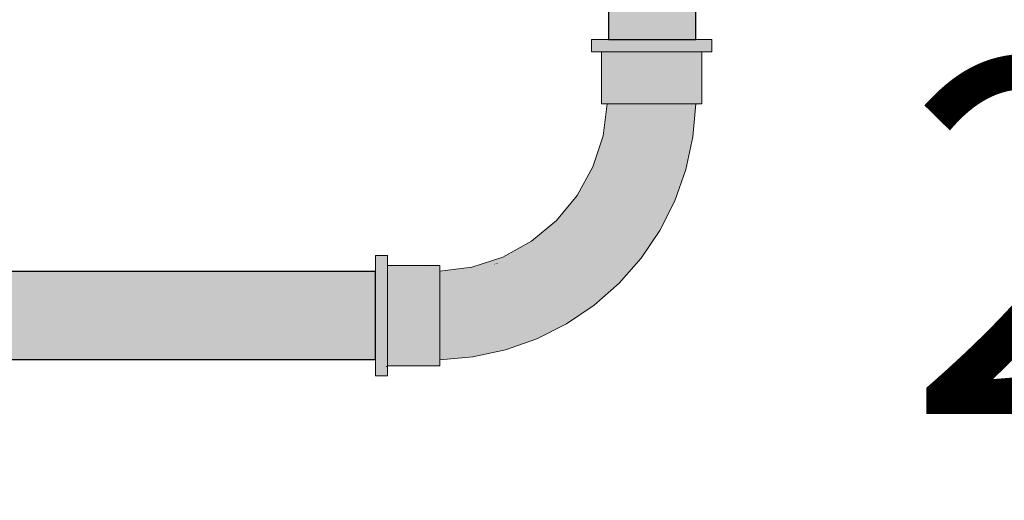
# Model space of a CAD drawing. Units: millimetres. Extents: x 0 to 530, y -71 to 25.
# Drawn here: x 475 to 475, y -33 to -33 of the extents above; entities that cross this region are included whole.
import ezdxf

# ---------------------------------------------------------------- set-up
doc = ezdxf.new("R2010")
doc.units = ezdxf.units.MM
doc.header["$MEASUREMENT"] = 0
doc.linetypes.add('NULL', pattern=[0])
for name, color, linetype, lineweight in [('AF-Condutos Reúso', 200, 'Continuous', 25), ('AF-Conexões Reúso', 216, 'Continuous', 18), ('Textos', 7, 'Continuous', 9)]:
    doc.layers.add(name, color=color, linetype=linetype, lineweight=lineweight)
doc.styles.add('Arial', font='txt')

msp = doc.modelspace()

# ---------------------------------------------------------------- hatches: boundary and pattern name
at = {"layer": 'AF-Condutos Reúso', "linetype": 'Continuous'}
for points in [[(475.18957, -32.73209), (475.18957, -32.56139), (475.18742, -32.56139), (475.18133, -32.56139), (475.1723, -32.56139), (475.16199, -32.56139), (475.15207, -32.56139), (475.14438, -32.56139), (475.14012, -32.56139), (475.14012, -32.73209), (475.14438, -32.73209), (475.15207, -32.73209), (475.16199, -32.73209), (475.1723, -32.73209), (475.18133, -32.73209), (475.18742, -32.73209)], [(458.02559, -32.91296), (475.00859, -32.91296), (475.00859, -32.90975), (475.00859, -32.90279), (475.00859, -32.89329), (475.00859, -32.8829), (475.00859, -32.8734), (475.00859, -32.86645), (475.00859, -32.86323), (458.02559, -32.86323), (458.02559, -32.86645), (458.02559, -32.8734), (458.02559, -32.8829), (458.02559, -32.89329), (458.02559, -32.90279), (458.02559, -32.90975)]]:
    msp.add_hatch(color=201, dxfattribs=at).paths.add_polyline_path(points)
at = {"layer": 'AF-Conexões Reúso', "linetype": 'Continuous'}
for points in [[(475.13176, -32.73209), (475.13059, -32.73209), (475.13059, -32.7389), (475.13176, -32.7389), (475.13516, -32.7389), (475.14012, -32.73264), (475.14055, -32.73209), (475.14012, -32.73209), (475.13516, -32.73209)], [(475.13516, -32.7389), (475.13617, -32.7389), (475.14055, -32.7389), (475.14758, -32.7389), (475.15578, -32.7389), (475.16457, -32.7389), (475.1734, -32.7389), (475.1816, -32.7389), (475.18863, -32.7389), (475.18957, -32.73771), (475.19402, -32.73209), (475.18957, -32.73209), (475.18863, -32.73209), (475.1816, -32.73209), (475.1734, -32.73209), (475.16457, -32.73209), (475.15578, -32.73209), (475.14758, -32.73209), (475.14055, -32.73209), (475.13617, -32.73761)], [(475.19859, -32.7389), (475.19859, -32.73209), (475.19742, -32.73209), (475.19402, -32.73209), (475.19297, -32.73343), (475.18863, -32.7389), (475.19297, -32.7389), (475.19402, -32.7389), (475.19742, -32.7389)], [(475.13715, -32.7389), (475.13617, -32.7389), (475.13617, -32.7683), (475.13715, -32.7683), (475.13953, -32.7683), (475.14, -32.7683), (475.14, -32.76465), (475.14, -32.7389)], [(475.19203, -32.7683), (475.19203, -32.73903), (475.19203, -32.7389), (475.18918, -32.7389), (475.18465, -32.7389), (475.17879, -32.7389), (475.17195, -32.7389), (475.16457, -32.7389), (475.15723, -32.7389), (475.15039, -32.7389), (475.14449, -32.7389), (475.14, -32.7389), (475.14, -32.7683), (475.14449, -32.7683), (475.15039, -32.7683), (475.15723, -32.7683), (475.16457, -32.7683), (475.17195, -32.7683), (475.17879, -32.7683), (475.18465, -32.7683), (475.18918, -32.7683), (475.18953, -32.7683)], [(475.19297, -32.7683), (475.19297, -32.7389), (475.19203, -32.7389), (475.19203, -32.7683)], [(475.16395, -32.84691), (475.16215, -32.84453), (475.1575, -32.84301), (475.15684, -32.83342), (475.15574, -32.81837), (475.15105, -32.80515), (475.14082, -32.80403), (475.13695, -32.80028), (475.12801, -32.81441), (475.13191, -32.81733), (475.14055, -32.81635), (475.14652, -32.82011), (475.14055, -32.81635), (475.13191, -32.81733), (475.12801, -32.81441), (475.11897, -32.82672), (475.11762, -32.82856), (475.11783, -32.82879), (475.12031, -32.83142), (475.12805, -32.83493), (475.14293, -32.83405), (475.12805, -32.83493), (475.12031, -32.83142), (475.1177, -32.82864), (475.11762, -32.82856), (475.11724, -32.82902), (475.10691, -32.84165), (475.11148, -32.84531), (475.12668, -32.84605), (475.1352, -32.84818), (475.1482, -32.84749), (475.1352, -32.84818), (475.12668, -32.84605), (475.11148, -32.84531), (475.10691, -32.84165), (475.11762, -32.82856), (475.12801, -32.81441), (475.13363, -32.80128), (475.13145, -32.80404), (475.12258, -32.82016), (475.11082, -32.83433), (475.09664, -32.84607), (475.08055, -32.85496), (475.09121, -32.85174), (475.08055, -32.85496), (475.06305, -32.86068), (475.0448, -32.86304), (475.06352, -32.86188), (475.07801, -32.85841), (475.0957, -32.85615), (475.10816, -32.85779), (475.12238, -32.8582), (475.13359, -32.85918), (475.14969, -32.8566), (475.13359, -32.85918), (475.12238, -32.8582), (475.10816, -32.85779), (475.0957, -32.85615), (475.07801, -32.85841), (475.07043, -32.86384), (475.07743, -32.85882), (475.07494, -32.85914), (475.06352, -32.86188), (475.0448, -32.86304), (475.0448, -32.86455), (475.05609, -32.86603), (475.0448, -32.86455), (475.0448, -32.86889), (475.06285, -32.87148), (475.08215, -32.86659), (475.09445, -32.86761), (475.08215, -32.86659), (475.06285, -32.87148), (475.0448, -32.86889), (475.0448, -32.87554), (475.06133, -32.87955), (475.08211, -32.87633), (475.10355, -32.87132), (475.08211, -32.87633), (475.06133, -32.87955), (475.0448, -32.87554), (475.0448, -32.88371), (475.06289, -32.88817), (475.08312, -32.88655), (475.1027, -32.88053), (475.11926, -32.87275), (475.1027, -32.88053), (475.08312, -32.88655), (475.06289, -32.88817), (475.0448, -32.88371), (475.0448, -32.89239), (475.06977, -32.89601), (475.09578, -32.8902), (475.11211, -32.88334), (475.13406, -32.87139), (475.15168, -32.8615), (475.13406, -32.87139), (475.11211, -32.88334), (475.09578, -32.8902), (475.06977, -32.89601), (475.0448, -32.89239), (475.0448, -32.90055), (475.0448, -32.90721), (475.06254, -32.90391), (475.0832, -32.89811), (475.06254, -32.90391), (475.0448, -32.90721), (475.0448, -32.91155), (475.06566, -32.90869), (475.08602, -32.90256), (475.10664, -32.89182), (475.08602, -32.90256), (475.06566, -32.90869), (475.08906, -32.90448), (475.10605, -32.89675), (475.12191, -32.8864), (475.13828, -32.87544), (475.12191, -32.8864), (475.10605, -32.89675), (475.08906, -32.90448), (475.06566, -32.90869), (475.0448, -32.91155), (475.0448, -32.91306), (475.06355, -32.91143), (475.08191, -32.90744), (475.09965, -32.90115), (475.11648, -32.89267), (475.13207, -32.88213), (475.14617, -32.86969), (475.15863, -32.85556), (475.16914, -32.83998), (475.17766, -32.82318), (475.18395, -32.80544), (475.18793, -32.78705), (475.18953, -32.7683), (475.18805, -32.7683), (475.1852, -32.78923), (475.18098, -32.81252), (475.1852, -32.78923), (475.18805, -32.7683), (475.18371, -32.7683), (475.17703, -32.7683), (475.1798, -32.79198), (475.17898, -32.80947), (475.17309, -32.82933), (475.17898, -32.80947), (475.1798, -32.79198), (475.17703, -32.7683), (475.16887, -32.7683), (475.17301, -32.78839), (475.1732, -32.80557), (475.17301, -32.78839), (475.16887, -32.7683), (475.1602, -32.7683), (475.16488, -32.78155), (475.1602, -32.7683), (475.15203, -32.7683), (475.15594, -32.78609), (475.16336, -32.7979), (475.15594, -32.78609), (475.15203, -32.7683), (475.14539, -32.7683), (475.14723, -32.79199), (475.14539, -32.7683), (475.14105, -32.7683), (475.14207, -32.78381), (475.14105, -32.7683), (475.13953, -32.7683), (475.13719, -32.78655), (475.13145, -32.80404), (475.13363, -32.80128), (475.13809, -32.78789), (475.13634, -32.79314), (475.13363, -32.80128), (475.13536, -32.80076), (475.13695, -32.80028), (475.14082, -32.80403), (475.15105, -32.80515), (475.15574, -32.81837), (475.16594, -32.82205), (475.17184, -32.82293), (475.16594, -32.82205), (475.15574, -32.81837), (475.15684, -32.83342), (475.1575, -32.84301), (475.16215, -32.84453)], [(475.12815, -32.81409), (475.12801, -32.81441), (475.12807, -32.81431), (475.13695, -32.80028), (475.13363, -32.80128)], [(475.01539, -32.8541), (475.00859, -32.8541), (475.00859, -32.85525), (475.00859, -32.85865), (475.00991, -32.85969), (475.01539, -32.86405), (475.01539, -32.85969), (475.01539, -32.85865), (475.01539, -32.85525)], [(475.01408, -32.9165), (475.01539, -32.9165), (475.01539, -32.91214), (475.01539, -32.9051), (475.01539, -32.8969), (475.01539, -32.8881), (475.01539, -32.8793), (475.01539, -32.8711), (475.01539, -32.86405), (475.01436, -32.86323), (475.00859, -32.85865), (475.00859, -32.86323), (475.00859, -32.86405), (475.00859, -32.8711), (475.00859, -32.8793), (475.00859, -32.8881), (475.00859, -32.8969), (475.00859, -32.9051), (475.00859, -32.91214)], [(475.07801, -32.85841), (475.07494, -32.85914), (475.07743, -32.85882)], [(475.0448, -32.85969), (475.01539, -32.85969), (475.01539, -32.86066), (475.04275, -32.8633), (475.0448, -32.8635), (475.0448, -32.86304), (475.0448, -32.86066)], [(475.0448, -32.91553), (475.0448, -32.91306), (475.0448, -32.91269), (475.0448, -32.90818), (475.0448, -32.90229), (475.0448, -32.89545), (475.0448, -32.8881), (475.0448, -32.88074), (475.0448, -32.8739), (475.0448, -32.86801), (475.0448, -32.8635), (475.01539, -32.86066), (475.01539, -32.8635), (475.01539, -32.86801), (475.01539, -32.8739), (475.01539, -32.88074), (475.01539, -32.8881), (475.01539, -32.89545), (475.01539, -32.90229), (475.01539, -32.90818), (475.01539, -32.91269), (475.03131, -32.91423)], [(475.00859, -32.92094), (475.00859, -32.92209), (475.01539, -32.92209), (475.01539, -32.92094), (475.01539, -32.91754), (475.00963, -32.91296), (475.00859, -32.91214), (475.00859, -32.91296), (475.00859, -32.91754)], [(475.01539, -32.91553), (475.01539, -32.9165), (475.0448, -32.9165), (475.0448, -32.91553), (475.01539, -32.91269)], [(475.01539, -32.91754), (475.01539, -32.9165), (475.01408, -32.9165)]]:
    msp.add_hatch(color=213, dxfattribs=at).paths.add_polyline_path(points)

# ---------------------------------------------------------------- linework, layer by layer
at = {"layer": 'AF-Condutos Reúso'}
for p, q in [((475.14012, -32.56139), (475.14012, -32.73209)), ((475.18957, -32.73209), (475.18957, -32.56139)), ((475.14012, -32.73209), (475.14438, -32.73209)), ((475.14438, -32.73209), (475.15207, -32.73209)), ((475.15207, -32.73209), (475.16199, -32.73209)), ((475.16199, -32.73209), (475.1723, -32.73209)), ((475.1723, -32.73209), (475.18133, -32.73209)), ((475.18133, -32.73209), (475.18742, -32.73209)), ((475.18742, -32.73209), (475.18957, -32.73209)), ((475.00859, -32.86323), (458.02559, -32.86323)), ((475.00859, -32.86645), (475.00859, -32.86323)), ((475.00859, -32.8734), (475.00859, -32.86645)), ((475.00859, -32.8829), (475.00859, -32.8734)), ((475.00859, -32.89329), (475.00859, -32.8829)), ((475.00859, -32.90279), (475.00859, -32.89329)), ((475.00859, -32.90975), (475.00859, -32.90279)), ((458.02559, -32.91296), (475.00859, -32.91296)), ((475.00859, -32.91296), (475.00859, -32.90975))]:
    msp.add_line(p, q, dxfattribs=at)
at = {"layer": 'AF-Conexões Reúso'}
for p, q in [((475.13059, -32.73209), (475.13059, -32.7389)), ((475.13176, -32.73209), (475.13059, -32.73209)), ((475.13516, -32.73209), (475.13176, -32.73209)), ((475.14012, -32.73209), (475.13516, -32.73209)), ((475.14055, -32.73209), (475.14012, -32.73209)), ((475.14758, -32.73209), (475.14055, -32.73209)), ((475.15578, -32.73209), (475.14758, -32.73209)), ((475.16457, -32.73209), (475.15578, -32.73209)), ((475.1734, -32.73209), (475.16457, -32.73209)), ((475.1816, -32.73209), (475.1734, -32.73209)), ((475.18863, -32.73209), (475.1816, -32.73209)), ((475.18957, -32.73209), (475.18863, -32.73209)), ((475.19402, -32.73209), (475.18957, -32.73209)), ((475.19742, -32.73209), (475.19402, -32.73209)), ((475.19859, -32.73209), (475.19742, -32.73209)), ((475.19859, -32.7389), (475.19859, -32.73209)), ((475.13059, -32.7389), (475.13176, -32.7389)), ((475.13176, -32.7389), (475.13516, -32.7389)), ((475.13516, -32.7389), (475.13617, -32.7389)), ((475.13617, -32.7389), (475.14055, -32.7389)), ((475.13617, -32.7389), (475.13617, -32.7683)), ((475.13715, -32.7389), (475.13617, -32.7389)), ((475.14, -32.7389), (475.13715, -32.7389)), ((475.14449, -32.7389), (475.14, -32.7389)), ((475.14055, -32.7389), (475.14758, -32.7389)), ((475.15039, -32.7389), (475.14449, -32.7389)), ((475.14758, -32.7389), (475.15578, -32.7389)), ((475.15723, -32.7389), (475.15039, -32.7389)), ((475.15578, -32.7389), (475.16457, -32.7389)), ((475.16457, -32.7389), (475.15723, -32.7389)), ((475.16457, -32.7389), (475.1734, -32.7389)), ((475.17195, -32.7389), (475.16457, -32.7389)), ((475.17879, -32.7389), (475.17195, -32.7389)), ((475.1734, -32.7389), (475.1816, -32.7389)), ((475.18465, -32.7389), (475.17879, -32.7389)), ((475.1816, -32.7389), (475.18863, -32.7389)), ((475.18918, -32.7389), (475.18465, -32.7389)), ((475.18863, -32.7389), (475.19297, -32.7389)), ((475.19203, -32.7389), (475.18918, -32.7389)), ((475.19297, -32.7389), (475.19203, -32.7389)), ((475.19297, -32.7389), (475.19402, -32.7389)), ((475.19297, -32.7683), (475.19297, -32.7389)), ((475.19402, -32.7389), (475.19742, -32.7389)), ((475.19742, -32.7389), (475.19859, -32.7389)), ((475.13617, -32.7683), (475.13715, -32.7683)), ((475.13715, -32.7683), (475.13953, -32.7683)), ((475.13953, -32.7683), (475.13719, -32.78655)), ((475.13953, -32.7683), (475.14, -32.7683)), ((475.14105, -32.7683), (475.13953, -32.7683)), ((475.14, -32.7683), (475.14449, -32.7683)), ((475.14539, -32.7683), (475.14105, -32.7683)), ((475.14449, -32.7683), (475.15039, -32.7683)), ((475.15203, -32.7683), (475.14539, -32.7683)), ((475.15039, -32.7683), (475.15723, -32.7683)), ((475.1602, -32.7683), (475.15203, -32.7683)), ((475.15723, -32.7683), (475.16457, -32.7683)), ((475.16887, -32.7683), (475.1602, -32.7683)), ((475.16457, -32.7683), (475.17195, -32.7683)), ((475.17703, -32.7683), (475.16887, -32.7683)), ((475.17195, -32.7683), (475.17879, -32.7683)), ((475.18371, -32.7683), (475.17703, -32.7683)), ((475.17879, -32.7683), (475.18465, -32.7683)), ((475.18805, -32.7683), (475.18371, -32.7683)), ((475.18465, -32.7683), (475.18918, -32.7683)), ((475.18793, -32.78705), (475.18953, -32.7683)), ((475.18953, -32.7683), (475.18805, -32.7683)), ((475.18918, -32.7683), (475.18953, -32.7683)), ((475.18953, -32.7683), (475.19203, -32.7683)), ((475.19203, -32.7683), (475.19297, -32.7683)), ((475.13719, -32.78655), (475.13145, -32.80404)), ((475.18395, -32.80544), (475.18793, -32.78705)), ((475.13145, -32.80404), (475.12258, -32.82016)), ((475.17766, -32.82318), (475.18395, -32.80544)), ((475.12258, -32.82016), (475.11082, -32.83433)), ((475.16914, -32.83998), (475.17766, -32.82318)), ((475.11082, -32.83433), (475.09664, -32.84607)), ((475.15863, -32.85556), (475.16914, -32.83998)), ((475.09664, -32.84607), (475.08055, -32.85496)), ((475.00859, -32.8541), (475.00859, -32.85525)), ((475.01539, -32.8541), (475.00859, -32.8541)), ((475.00859, -32.85525), (475.00859, -32.85865)), ((475.00859, -32.85865), (475.00859, -32.86323)), ((475.01539, -32.85525), (475.01539, -32.8541)), ((475.01539, -32.85865), (475.01539, -32.85525)), ((475.01539, -32.85969), (475.01539, -32.85865)), ((475.08055, -32.85496), (475.06305, -32.86068)), ((475.14617, -32.86969), (475.15863, -32.85556)), ((475.00859, -32.86323), (475.00859, -32.86405)), ((475.00859, -32.86405), (475.00859, -32.8711)), ((475.01539, -32.86405), (475.01539, -32.85969)), ((475.01539, -32.85969), (475.01539, -32.86066)), ((475.0448, -32.85969), (475.01539, -32.85969)), ((475.01539, -32.86066), (475.01539, -32.8635)), ((475.01539, -32.8635), (475.01539, -32.86801)), ((475.01539, -32.8711), (475.01539, -32.86405)), ((475.0448, -32.86066), (475.0448, -32.85969)), ((475.0448, -32.86304), (475.0448, -32.86066)), ((475.06305, -32.86068), (475.0448, -32.86304)), ((475.0448, -32.8635), (475.0448, -32.86304)), ((475.0448, -32.86304), (475.0448, -32.86455)), ((475.0448, -32.86801), (475.0448, -32.8635)), ((475.01539, -32.86801), (475.01539, -32.8739)), ((475.0448, -32.86455), (475.0448, -32.86889)), ((475.0448, -32.8739), (475.0448, -32.86801)), ((475.0448, -32.86889), (475.0448, -32.87554)), ((475.13207, -32.88213), (475.14617, -32.86969)), ((475.00859, -32.8711), (475.00859, -32.8793)), ((475.01539, -32.8793), (475.01539, -32.8711)), ((475.01539, -32.8739), (475.01539, -32.88074)), ((475.0448, -32.88074), (475.0448, -32.8739)), ((475.00859, -32.8793), (475.00859, -32.8881)), ((475.01539, -32.8881), (475.01539, -32.8793)), ((475.01539, -32.88074), (475.01539, -32.8881)), ((475.0448, -32.87554), (475.0448, -32.88371)), ((475.0448, -32.8881), (475.0448, -32.88074)), ((475.0448, -32.88371), (475.0448, -32.89239)), ((475.11648, -32.89267), (475.13207, -32.88213)), ((475.00859, -32.8881), (475.00859, -32.8969)), ((475.01539, -32.8969), (475.01539, -32.8881)), ((475.01539, -32.8881), (475.01539, -32.89545)), ((475.0448, -32.89545), (475.0448, -32.8881)), ((475.00859, -32.8969), (475.00859, -32.9051)), ((475.01539, -32.89545), (475.01539, -32.90229)), ((475.01539, -32.9051), (475.01539, -32.8969)), ((475.0448, -32.89239), (475.0448, -32.90055)), ((475.0448, -32.90229), (475.0448, -32.89545)), ((475.09965, -32.90115), (475.11648, -32.89267)), ((475.01539, -32.90229), (475.01539, -32.90818)), ((475.0448, -32.90055), (475.0448, -32.90721)), ((475.0448, -32.90818), (475.0448, -32.90229)), ((475.08191, -32.90744), (475.09965, -32.90115)), ((475.00859, -32.9051), (475.00859, -32.91214)), ((475.01539, -32.91214), (475.01539, -32.9051)), ((475.01539, -32.90818), (475.01539, -32.91269)), ((475.0448, -32.90721), (475.0448, -32.91155)), ((475.0448, -32.91269), (475.0448, -32.90818)), ((475.06355, -32.91143), (475.08191, -32.90744)), ((475.00859, -32.91214), (475.00859, -32.91296)), ((475.00859, -32.91296), (475.00859, -32.91754)), ((475.01539, -32.9165), (475.01539, -32.91214)), ((475.01539, -32.91269), (475.01539, -32.91553)), ((475.0448, -32.91306), (475.06355, -32.91143)), ((475.0448, -32.91155), (475.0448, -32.91306)), ((475.0448, -32.91306), (475.0448, -32.91269)), ((475.0448, -32.91553), (475.0448, -32.91306)), ((475.00859, -32.91754), (475.00859, -32.92094)), ((475.01539, -32.91553), (475.01539, -32.9165)), ((475.01539, -32.91754), (475.01539, -32.9165)), ((475.01539, -32.9165), (475.0448, -32.9165)), ((475.01539, -32.92094), (475.01539, -32.91754)), ((475.0448, -32.9165), (475.0448, -32.91553)), ((475.00859, -32.92094), (475.00859, -32.92209)), ((475.00859, -32.92209), (475.01539, -32.92209)), ((475.01539, -32.92209), (475.01539, -32.92094))]:
    msp.add_line(p, q, dxfattribs=at)

# ---------------------------------------------------------------- texts
at = {"layer": 'Textos', "linetype": 'NULL', "insert": (475.3078, -33.0061), "char_height": 0.2, "width": 3.272561, "attachment_point": 7, "line_spacing_factor": 0.6, "style": 'Arial'}
msp.add_mtext('25 mm x 1/2"', dxfattribs=at)

doc.saveas('drawing.dxf')
